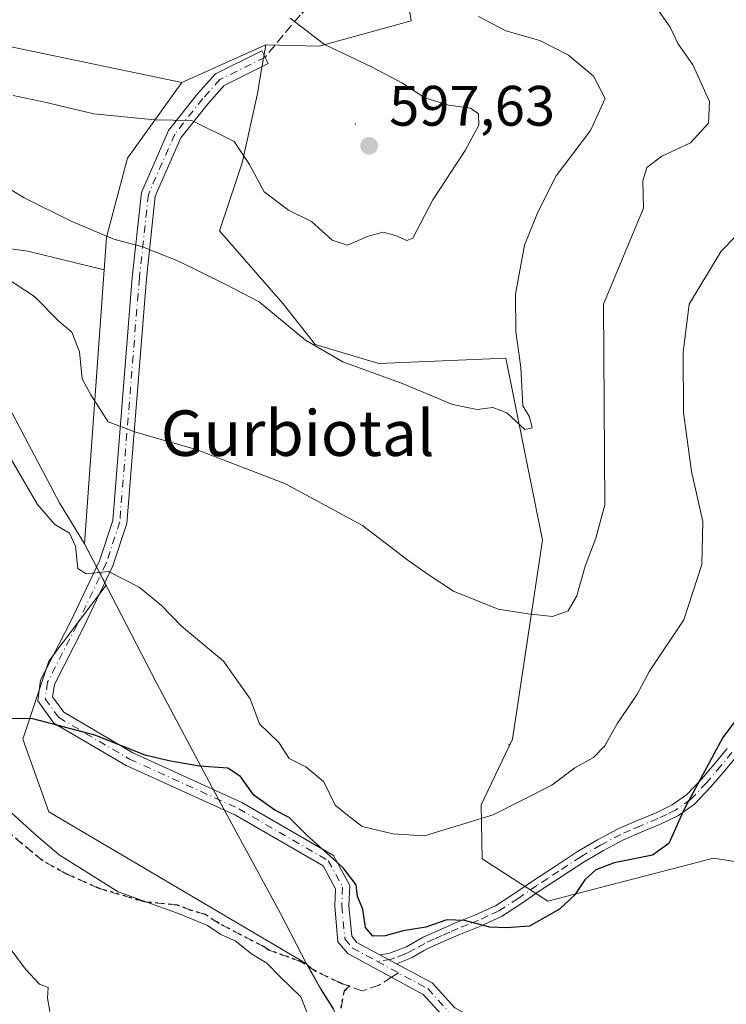
# Model space of a CAD drawing. Units: metres. Extents: x 580213 to 583654, y 4724266 to 4726624.
# Drawn here: x 581116 to 581240, y 4725178 to 4725351 of the extents above; entities that cross this region are included whole.
import ezdxf
from ezdxf.enums import TextEntityAlignment as Align

# ---------------------------------------------------------------- set-up
doc = ezdxf.new("R2010")
doc.units = ezdxf.units.M
doc.header["$MEASUREMENT"] = 0
for name, pattern in [('DGN Style 3', [2.307223458686699, 1.648016756204785, -0.6592067024819142]), ('DGN Style 4', [2.6384748266838614, 1.318413404963828, -0.6592067024819142, 0.001648016756204785, -0.6592067024819142]), ('DGN Style 5', [1.1536117293433497, 0.4944050268614355, -0.6592067024819142])]:
    doc.linetypes.add(name, pattern=pattern)
for name, color, linetype, lineweight in [('Arbolado forestal CxS', 92, 'Continuous', 0), ('Camino Cxs', 7, 'Continuous', 0), ('Camino eje', 30, 'DGN Style 4', 13), ('Centroide de Edificación ligera', 7, 'Continuous', 0), ('Cultivos herbáceos CxS', 92, 'Continuous', 0), ('Curva de nivel maestra', 30, 'Continuous', 30), ('Curva de nivel normal', 30, 'Continuous', 0), ('Entidad de ámbito territorial', 7, 'Continuous', 0), ('Entidad de ámbito territorial CxS', 92, 'Continuous', 0), ('Matorral CxS', 135, 'Continuous', 0), ('Municipio', 91, 'Continuous', 13), ('Municipio CxS', 4, 'Continuous', 0), ('Punto de cota en terreno', 7, 'Continuous', 0), ('Ruta', 7, 'DGN Style 5', 30), ('Rótulo de punto de cota en terreno', 7, 'Continuous', 0), ('Senda', 7, 'DGN Style 3', 0), ('Senda no paivmentada conexión', 7, 'DGN Style 3', 0), ('Texto cartográfico', 7, 'Continuous', 0)]:
    doc.layers.add(name, color=color, linetype=linetype, lineweight=lineweight)
doc.styles.add('Style-Arial', font='txt')

# ---------------------------------------------------------------- blocks, each defined once
blk = doc.blocks.new('*U15')
at = {"layer": 'Cultivos herbáceos CxS', "color": 92, "linetype": 'Continuous', "lineweight": 0}
blk.add_polyline3d([(581171.1546999998, 4725177.5439, 571.0409000000072), (581168.8443, 4725181.2039, 571.945000000007), (581166.5245000003, 4725185.374100001, 572.8852000000043), (581121.1353000002, 4725212.175100001, 572.9152000000031), (581116.5758999996, 4725224.942700001, 574.9667999999947), (581121.1359000001, 4725238.622099999, 576.6135000000068), (581131.2265, 4725251.9847, 579.6022999999988), (581127.4370999997, 4725259.273499999, 580.1089999999967), (581130.8904999997, 4725307.4179, 588.6162999999942), (581131.2947000006, 4725313.051700001, 590.1578000000009), (581132.0081000002, 4725315.764900001, 590.6641999999993), (581134.9751000004, 4725327.0407, 593.8273000000045), (581144.5469000004, 4725340.292500001, 597.3111999999965), (581144.5494999997, 4725340.2937, 597.3111000000063), (581152.6227000002, 4725343.926899999, 597.0850999999967), (581159.2714999998, 4725346.9191, 597.053899999999), (581158.1438999996, 4725340.279899999, 596.4784999999974), (581157.8623000003, 4725338.622300001, 596.324099999998), (581155.1503, 4725326.212900001, 594.9698000000062), (581151.1552999998, 4725314.229699999, 592.3681999999973), (581162.3404999999, 4725301.445499999, 591.1442999999999), (581167.9332999997, 4725294.255100001, 590.5388999999996), (581179.1457000002, 4725290.966499999, 591.0776000000042), (581201.4902999997, 4725291.857100001, 590.7416999999987), (581207.8809000002, 4725259.8979, 587.1579000000056), (581202.6266999999, 4725224.9345, 583.109700000001), (581197.1199000003, 4725213.4003, 581.5626000000047), (581197.2928999999, 4725203.8795, 578.2315999999992), (581208.8614999996, 4725196.473099999, 575.8798999999999), (581225.9880999997, 4725200.9035, 574.567200000005), (581237.9435000002, 4725203.997099999, 573.3291000000027), (581299.0991000002, 4725194.333699999, 557.4545000000071)], dxfattribs=at)
blk = doc.blocks.new('*U19')
at = {"layer": 'Municipio CxS', "color": 4, "linetype": 'Continuous', "lineweight": 0, "flags": 128}
blk.add_lwpolyline([(581171.1349999993, 4725177.509), (581168.8250000004, 4725181.168999999), (581166.5109999997, 4725185.337), (581164.6479999992, 4725188.946000001), (581161.8819999994, 4725194.307), (581150.3130000011, 4725215.528000002), (581140.154000001, 4725234.731000001), (581131.2120000004, 4725251.945), (581129.6280000006, 4725254.993), (581127.4210000008, 4725259.241000001), (581123.0559999994, 4725266.436000001), (581106.5959999996, 4725297.512999999)], dxfattribs=at)
blk = doc.blocks.new('5PATER')
at = {"layer": 'Punto de cota en terreno', "linetype": 'Continuous', "lineweight": 0}
h = blk.add_hatch(color=51, dxfattribs=at)
edge = h.paths.add_edge_path()
edge.add_ellipse((0, 0), major_axis=(-0.1095731443231308, -0.1110710700762829), ratio=0.9994222409660322, start_angle=0, end_angle=360)

msp = doc.modelspace()

# ---------------------------------------------------------------- linework, layer by layer
at = {"layer": 'Arbolado forestal CxS', "color": 92, "linetype": 'Continuous', "lineweight": 0}
for points in [[(581368.3479000004, 4725212.9255, 544.1496999999945), (581360.4325000001, 4725207.2203, 545.3800999999949), (581335.0340999998, 4725204.2761, 550.9045000000042), (581327.3038999997, 4725195.073100001, 552.2649999999994), (581299.0991000002, 4725194.333699999, 557.4545000000071), (581237.9435000002, 4725203.997099999, 573.3291000000027), (581225.9880999997, 4725200.9035, 574.567200000005), (581208.8614999996, 4725196.473099999, 575.8798999999999), (581197.2928999999, 4725203.8795, 578.2315999999992), (581197.1199000003, 4725213.4003, 581.5626000000047), (581202.6266999999, 4725224.9345, 583.109700000001), (581207.8809000002, 4725259.8979, 587.1579000000056), (581201.4902999997, 4725291.857100001, 590.7416999999987), (581179.1457000002, 4725290.966499999, 591.0776000000042), (581167.9332999997, 4725294.255100001, 590.5388999999996), (581162.3404999999, 4725301.445499999, 591.1442999999999), (581151.1552999998, 4725314.229699999, 592.3681999999973), (581155.1503, 4725326.212900001, 594.9698000000062), (581157.8623000003, 4725338.622300001, 596.324099999998), (581158.1438999996, 4725340.279899999, 596.4784999999974), (581159.2714999998, 4725346.9191, 597.053899999999), (581168.6567000002, 4725346.732899999, 594.9627999999939), (581184.8537, 4725351.150900001, 591.6181999999973), (581183.3805, 4725360.3531, 589.8641999999963)], [(581159.2714999998, 4725346.9191, 597.053899999999), (581168.6567000002, 4725346.732899999, 594.9627999999939), (581184.8537, 4725351.150900001, 591.6181999999973), (581183.3805, 4725360.3531, 589.8641999999963)], [(581159.2714999998, 4725346.9191, 597.053899999999), (581158.1438999996, 4725340.279899999, 596.4784999999974), (581157.8623000003, 4725338.622300001, 596.324099999998), (581155.1503, 4725326.212900001, 594.9698000000062), (581151.1552999998, 4725314.229699999, 592.3681999999973), (581162.3404999999, 4725301.445499999, 591.1442999999999), (581167.9332999997, 4725294.255100001, 590.5388999999996), (581179.1457000002, 4725290.966499999, 591.0776000000042), (581201.4902999997, 4725291.857100001, 590.7416999999987), (581207.8809000002, 4725259.8979, 587.1579000000056), (581202.6266999999, 4725224.9345, 583.109700000001), (581197.1199000003, 4725213.4003, 581.5626000000047), (581197.2928999999, 4725203.8795, 578.2315999999992), (581208.8614999996, 4725196.473099999, 575.8798999999999), (581225.9880999997, 4725200.9035, 574.567200000005), (581237.9435000002, 4725203.997099999, 573.3291000000027), (581299.0991000002, 4725194.333699999, 557.4545000000071), (581327.3038999997, 4725195.073100001, 552.2649999999994), (581335.0340999998, 4725204.2761, 550.9045000000042), (581360.4325000001, 4725207.2203, 545.3800999999949), (581368.3479000004, 4725212.9255, 544.1496999999945)]]:
    msp.add_polyline3d(points, dxfattribs=at)
at = {"layer": 'Camino Cxs', "color": 7, "linetype": 'Continuous', "lineweight": 0, "extrusion": (0.2412051778061581, -0.1302491455789677, 0.9616939337832223), "elevation": -474714.9397080967, "flags": 128}
msp.add_lwpolyline([(4433873.488125348, 1667505.273568876), (4433873.488125348, 1667501.819311334)], dxfattribs=at)
msp.add_lwpolyline([(4433873.488125348, 1667505.273568876), (4433873.488125348, 1667501.819311334)], dxfattribs=at)
at = {"layer": 'Camino Cxs', "color": 7, "linetype": 'Continuous', "lineweight": 0}
for points in [[(581190.9143000003, 4725175.715299999, 572.2488000000012), (581186.9483000003, 4725180.0779, 572.6003999999957), (581173.6945000002, 4725187.2349, 575.4003999999986), (581171.9681000002, 4725189.306700001, 575.2902999999933), (581171.3960999995, 4725195.596899999, 575.3341999999975), (581171.5179000003, 4725198.642100001, 575.6370000000024), (581169.3362999996, 4725202.6611, 575.9238999999943), (581153.9506999999, 4725211.5821, 574.985400000005), (581134.7660999997, 4725220.314300001, 575.8935999999958), (581122.0471000001, 4725227.756300001, 576.0411000000023), (581119.2194999997, 4725231.683300001, 576.9382999999943), (581119.7127, 4725235.299900001, 577.6658000000025), (581124.9611000001, 4725245.5275, 579.186400000006), (581130.0780999997, 4725256.2861, 582.0176999999967), (581132.3882999998, 4725263.3453, 583.4921000000032), (581135.8173000002, 4725306.077299999, 590.0987000000023), (581137.4272999996, 4725320.969699999, 593.0464999999967), (581142.1989000002, 4725331.8761, 595.161500000002), (581147.2845000001, 4725338.3179, 597.6937999999936), (581150.4463000001, 4725341.831300001, 597.7160000000003), (581158.5957000004, 4725345.9057, 599.465400000001), (581159.7137000002, 4725343.669700001, 598.8032999999997), (581151.9879000001, 4725339.8069, 596.6505999999936), (581149.1967000002, 4725336.705499999, 596.5696000000025), (581144.3602999998, 4725330.579500001, 594.8154000000068), (581139.8715000004, 4725320.319300001, 592.7710999999981), (581138.3065, 4725305.842900001, 589.6542000000045), (581134.8564999999, 4725262.8497, 583.3732000000019), (581132.4042999997, 4725255.356699999, 581.4505000000064), (581127.2024999997, 4725244.419700001, 578.6319999999978), (581122.1321, 4725234.538699999, 577.2632000000012), (581121.8315000003, 4725232.3343, 576.8282999999938), (581123.7664999999, 4725229.646700001, 576.4204000000027), (581135.9183, 4725222.536699999, 576.2473000000027), (581155.0982999997, 4725213.806500001, 575.3101000000024), (581171.1983000003, 4725204.4713, 577.1520000000019), (581174.0434999998, 4725199.229900001, 577.858600000007), (581173.9007000001, 4725195.660300001, 576.7701999999991), (581174.3872999996, 4725190.308700001, 575.9737000000023), (581175.3065, 4725189.205700001, 575.9655999999959), (581179.3353000004, 4725187.030099999, 575.2024999999994), (581182.2583, 4725185.4517, 574.2556000000042), (581188.5113000004, 4725182.075099999, 573.5032000000066), (581192.4826999997, 4725177.706499999, 572.7391000000061)], [(581190.9143000003, 4725175.715299999, 572.2488000000012), (581186.9483000003, 4725180.0779, 572.6003999999957), (581173.6945000002, 4725187.2349, 575.4003999999986), (581171.9681000002, 4725189.306700001, 575.2902999999933), (581171.3960999995, 4725195.596899999, 575.3341999999975), (581171.5179000003, 4725198.642100001, 575.6370000000024), (581169.3362999996, 4725202.6611, 575.9238999999943), (581153.9506999999, 4725211.5821, 574.985400000005), (581134.7660999997, 4725220.314300001, 575.8935999999958), (581122.0471000001, 4725227.756300001, 576.0411000000023), (581119.2194999997, 4725231.683300001, 576.9382999999943), (581119.7127, 4725235.299900001, 577.6658000000025), (581124.9611000001, 4725245.5275, 579.186400000006), (581130.0780999997, 4725256.2861, 582.0176999999967), (581132.3882999998, 4725263.3453, 583.4921000000032), (581135.8173000002, 4725306.077299999, 590.0987000000023), (581137.4272999996, 4725320.969699999, 593.0464999999967), (581142.1989000002, 4725331.8761, 595.161500000002), (581147.2845000001, 4725338.3179, 597.6937999999936), (581150.4463000001, 4725341.831300001, 597.7160000000003), (581158.5957000004, 4725345.9057, 599.465400000001), (581159.7137000002, 4725343.669700001, 598.8032999999997), (581151.9879000001, 4725339.8069, 596.6505999999936), (581149.1967000002, 4725336.705499999, 596.5696000000025), (581144.3602999998, 4725330.579500001, 594.8154000000068), (581139.8715000004, 4725320.319300001, 592.7710999999981), (581138.3065, 4725305.842900001, 589.6542000000045), (581134.8564999999, 4725262.8497, 583.3732000000019), (581132.4042999997, 4725255.356699999, 581.4505000000064), (581127.2024999997, 4725244.419700001, 578.6319999999978), (581122.1321, 4725234.538699999, 577.2632000000012), (581121.8315000003, 4725232.3343, 576.8282999999938), (581123.7664999999, 4725229.646700001, 576.4204000000027), (581135.9183, 4725222.536699999, 576.2473000000027), (581155.0982999997, 4725213.806500001, 575.3101000000024), (581171.1983000003, 4725204.4713, 577.1520000000019), (581174.0434999998, 4725199.229900001, 577.858600000007), (581173.9007000001, 4725195.660300001, 576.7701999999991), (581174.3872999996, 4725190.308700001, 575.9737000000023), (581175.3065, 4725189.205700001, 575.9655999999959), (581179.3353000004, 4725187.030099999, 575.2024999999994)], [(581242.0301000001, 4725221.9101, 575.9639000000025), (581240.0800999999, 4725219.540100001, 576.5687000000034), (581237.5000999998, 4725216.520099999, 576.2234000000026), (581234.6401000004, 4725213.5001, 576.4689999999973), (581231.8000999996, 4725211.5001, 577.2345000000059), (581228.7801000001, 4725210.040100001, 579.8910999999935), (581228.1700999998, 4725209.790100001, 580.3291999999929), (581225.3800999997, 4725208.630100001, 581.1131000000023), (581222.1401000004, 4725207.210100001, 580.6472999999969), (581218.6401000004, 4725205.370100001, 578.255799999999), (581215.2001, 4725203.340100001, 578.5782999999938), (581211.3501000004, 4725200.8301, 580.2197000000015), (581207.5000999998, 4725198.300100001, 580.351999999999), (581204.2100999998, 4725196.040100001, 579.5543000000034), (581200.6801000005, 4725193.7601, 579.2330999999976), (581197.0000999998, 4725192.0701, 580.4758000000002), (581193.4700999996, 4725190.670100001, 579.1613000000071), (581190.6501000002, 4725189.420100001, 577.3405999999959), (581187.8800999997, 4725188.1801, 575.1584000000003), (581187.1300999997, 4725187.7601, 574.6839000000036), (581184.9101, 4725186.5001, 574.3913999999932), (581182.2583, 4725185.4517, 574.2556000000042), (581179.3353000004, 4725187.030099999, 575.2024999999994), (581180.9200999998, 4725187.2401, 575.0754000000015), (581182.4301000005, 4725187.8301, 575.3012000000017), (581183.9801000003, 4725188.450099999, 575.6288000000059), (581186.9101, 4725190.100099999, 576.4559000000008), (581189.7701000003, 4725191.380100001, 578.051099999997), (581192.6401000004, 4725192.6601, 579.4759999999952), (581196.1601, 4725194.040100001, 580.4116000000067), (581199.6401000004, 4725195.6501, 580.1456999999937), (581203.0201000003, 4725197.8301, 580.1195000000008), (581206.3000999996, 4725200.0801, 580.7339999999967), (581210.1700999998, 4725202.630100001, 580.5899999999965), (581214.0701000001, 4725205.170100001, 579.4404999999971), (581217.5900999998, 4725207.2501, 577.8407000000007), (581221.2100999998, 4725209.1501, 580.8034000000043), (581224.5401, 4725210.600099999, 581.3821000000025), (581225.1801000005, 4725210.870100001, 581.2079999999987), (581227.8901000004, 4725212.0001, 579.9103000000032), (581230.7001, 4725213.360099999, 577.7712000000029), (581233.2301000003, 4725215.140100001, 576.7476000000024), (581235.9001000002, 4725217.960100001, 576.8561999999947), (581238.4301000005, 4725220.920100001, 578.2280000000028), (581240.3701, 4725223.280099999, 577.9174999999959)], [(581179.3353000004, 4725187.030099999, 575.2024999999994), (581180.9200999998, 4725187.2401, 575.0754000000015), (581182.4301000005, 4725187.8301, 575.3012000000017), (581183.9801000003, 4725188.450099999, 575.6288000000059), (581186.9101, 4725190.100099999, 576.4559000000008), (581189.7701000003, 4725191.380100001, 578.051099999997), (581192.6401000004, 4725192.6601, 579.4759999999952), (581196.1601, 4725194.040100001, 580.4116000000067), (581199.6401000004, 4725195.6501, 580.1456999999937), (581203.0201000003, 4725197.8301, 580.1195000000008), (581206.3000999996, 4725200.0801, 580.7339999999967), (581210.1700999998, 4725202.630100001, 580.5899999999965), (581214.0701000001, 4725205.170100001, 579.4404999999971), (581217.5900999998, 4725207.2501, 577.8407000000007), (581221.2100999998, 4725209.1501, 580.8034000000043), (581224.5401, 4725210.600099999, 581.3821000000025), (581225.1801000005, 4725210.870100001, 581.2079999999987), (581227.8901000004, 4725212.0001, 579.9103000000032), (581230.7001, 4725213.360099999, 577.7712000000029), (581233.2301000003, 4725215.140100001, 576.7476000000024), (581235.9001000002, 4725217.960100001, 576.8561999999947), (581238.4301000005, 4725220.920100001, 578.2280000000028), (581240.3701, 4725223.280099999, 577.9174999999959)], [(581242.0301000001, 4725221.9101, 575.9639000000025), (581240.0800999999, 4725219.540100001, 576.5687000000034), (581237.5000999998, 4725216.520099999, 576.2234000000026), (581234.6401000004, 4725213.5001, 576.4689999999973), (581231.8000999996, 4725211.5001, 577.2345000000059), (581228.7801000001, 4725210.040100001, 579.8910999999935), (581228.1700999998, 4725209.790100001, 580.3291999999929), (581225.3800999997, 4725208.630100001, 581.1131000000023), (581222.1401000004, 4725207.210100001, 580.6472999999969), (581218.6401000004, 4725205.370100001, 578.255799999999), (581215.2001, 4725203.340100001, 578.5782999999938), (581211.3501000004, 4725200.8301, 580.2197000000015), (581207.5000999998, 4725198.300100001, 580.351999999999), (581204.2100999998, 4725196.040100001, 579.5543000000034), (581200.6801000005, 4725193.7601, 579.2330999999976), (581197.0000999998, 4725192.0701, 580.4758000000002), (581193.4700999996, 4725190.670100001, 579.1613000000071), (581190.6501000002, 4725189.420100001, 577.3405999999959), (581187.8800999997, 4725188.1801, 575.1584000000003), (581187.1300999997, 4725187.7601, 574.6839000000036), (581184.9101, 4725186.5001, 574.3913999999932), (581182.2583, 4725185.4517, 574.2556000000042)], [(581182.2583, 4725185.4517, 574.2556000000042), (581188.5113000004, 4725182.075099999, 573.5032000000066), (581192.4826999997, 4725177.706499999, 572.7391000000061), (581206.1781000001, 4725170.200300001, 571.8752999999997), (581223.5818999996, 4725154.922300001, 572.1852000000072), (581243.6741000004, 4725139.426300001, 577.3445999999967), (581254.7790999999, 4725134.4483, 577.8120999999956), (581260.8825000003, 4725134.708100001, 573.9048000000039), (581274.3306999998, 4725131.345899999, 567.7249000000012), (581282.1413000004, 4725128.7873, 566.1765000000014), (581290.3677000003, 4725124.5415, 565.1772999999957), (581315.9080999997, 4725114.9309, 559.5850999999967), (581344.5869000005, 4725107.1691, 553.8248000000021), (581359.4263000004, 4725105.772700001, 552.6634999999952)]]:
    msp.add_polyline3d(points, dxfattribs=at)
at = {"layer": 'Camino eje', "color": 30, "linetype": 'DGN Style 4', "lineweight": 13}
for points in [[(581159.1546999998, 4725344.787699999, 599.0817999999999), (581151.2171, 4725340.8191, 597.1689000000042), (581148.2407000001, 4725337.511700001, 597.0993000000017), (581143.2796999998, 4725331.2279, 594.9529999999941), (581138.6495000003, 4725320.644500001, 592.8873000000021), (581137.0619000001, 4725305.960100001, 589.7256000000052), (581133.6222999999, 4725263.0975, 583.4235000000045), (581131.2411000002, 4725255.8215, 581.7192000000068), (581126.0817, 4725244.9735, 578.9104999999981), (581120.9222999997, 4725234.919299999, 577.4618999999948), (581120.5255000005, 4725232.0089, 576.8833000000013), (581122.9067000002, 4725228.701500001, 576.2023999999947), (581135.3421, 4725221.4255, 576.0580000000045), (581154.5245000003, 4725212.694300001, 575.0014999999985), (581170.2673000004, 4725203.566099999, 576.4958000000044), (581172.7807, 4725198.935900001, 576.1459999999934), (581172.6485000001, 4725195.628699999, 575.4777000000031), (581173.1776999999, 4725189.807700001, 575.4312999999966), (581174.5005000001, 4725188.2203, 575.5013000000035), (581178.8428999997, 4725185.875499999, 575.0697999999975)], [(581241.2001, 4725222.595100001, 576.8304999999964), (581239.2550999997, 4725220.2301, 577.312300000005), (581236.7001, 4725217.2401, 576.3307000000059), (581233.9351000004, 4725214.3201, 576.5627999999997), (581231.2500999998, 4725212.4301, 577.1346000000049), (581229.7401000002, 4725211.700099999, 578.6312999999936), (581228.1825000001, 4725210.9575, 579.9875000000029), (581225.1201, 4725209.682499999, 581.1747999999934), (581223.3400999998, 4725208.905099999, 581.3025000000052), (581221.6750999996, 4725208.1801, 580.6548000000039), (581218.1151000002, 4725206.3101, 578.0412999999971), (581214.6350999996, 4725204.255100001, 579.0138000000006), (581210.7600999996, 4725201.7301, 580.3849000000046), (581208.8350999998, 4725200.465100001, 580.5673999999999), (581206.9001000002, 4725199.190099999, 580.5268000000069), (581203.6151000002, 4725196.9351, 579.8273999999947), (581200.1601, 4725194.7051, 579.7186999999976), (581198.3201000001, 4725193.860099999, 580.275999999998), (581196.5800999999, 4725193.0551, 580.3509999999952), (581194.8151000004, 4725192.3551, 579.8929000000062), (581193.0551000005, 4725191.665100001, 579.2704999999987), (581191.6201, 4725191.0251, 578.5184000000008), (581190.2100999998, 4725190.4001, 577.6664000000019), (581188.8251, 4725189.780099999, 576.7081999999937), (581187.2074999996, 4725189.0351, 575.6156000000046), (581185.5551000005, 4725188.1051, 575.1416000000027), (581184.4451000001, 4725187.475099999, 574.7832999999955), (581183.6700999998, 4725187.165100001, 574.7544000000053), (581181.9501, 4725186.485099999, 574.6944999999978), (581181.1951000001, 4725186.190099999, 574.7179999999935), (581178.8428999997, 4725185.875499999, 575.0697999999975)], [(581178.8428999997, 4725185.875499999, 575.0697999999975), (581187.7297, 4725181.076500001, 572.8551000000007), (581191.6984999999, 4725176.710899999, 572.426099999997), (581205.4568999996, 4725169.170299999, 571.827099999995), (581222.7871000003, 4725153.956700001, 572.234700000001), (581243.0277000006, 4725138.3463, 577.5923999999941), (581254.5371000003, 4725133.186899999, 576.4045000000042), (581260.7549000002, 4725133.451500001, 573.2458999999944), (581273.9841, 4725130.144099999, 568.6285000000062), (581281.6571000004, 4725127.6305, 566.530700000003), (581289.8591, 4725123.397299999, 565.863200000007), (581315.5236999998, 4725113.739900001, 559.7421999999933), (581344.3635, 4725105.934699999, 555.1996999999974), (581360.5440999996, 4725104.4121, 553.2566999999982)]]:
    msp.add_polyline3d(points, dxfattribs=at)
at = {"layer": 'Centroide de Edificación ligera', "color": 7, "linetype": 'Continuous', "lineweight": 0}
for p in [(581175, 4725333, 603.2839999999997), (581202, 4725224, 584.0288)]:
    msp.add_point(p, dxfattribs=at)
at = {"layer": 'Cultivos herbáceos CxS', "color": 92, "linetype": 'Continuous', "lineweight": 0, "extrusion": (0.4103926404718273, -0.9119089085274329, 0.0001522986137503063), "elevation": -4070582.372513899, "flags": 128}
msp.add_lwpolyline([(2469211.944865548, 1216.997966604352), (2469204.653788654, 1217.029166604711), (2469195.800727009, 1217.255166607342)], dxfattribs=at)
at = {"layer": 'Cultivos herbáceos CxS', "color": 92, "linetype": 'Continuous', "lineweight": 0}
for points in [[(581159.2714999998, 4725346.9191, 597.053899999999), (581158.1438999996, 4725340.279899999, 596.4784999999974), (581157.8623000003, 4725338.622300001, 596.324099999998), (581155.1503, 4725326.212900001, 594.9698000000062), (581151.1552999998, 4725314.229699999, 592.3681999999973), (581162.3404999999, 4725301.445499999, 591.1442999999999), (581167.9332999997, 4725294.255100001, 590.5388999999996), (581179.1457000002, 4725290.966499999, 591.0776000000042), (581201.4902999997, 4725291.857100001, 590.7416999999987), (581207.8809000002, 4725259.8979, 587.1579000000056), (581202.6266999999, 4725224.9345, 583.109700000001), (581197.1199000003, 4725213.4003, 581.5626000000047), (581197.2928999999, 4725203.8795, 578.2315999999992), (581208.8614999996, 4725196.473099999, 575.8798999999999), (581225.9880999997, 4725200.9035, 574.567200000005), (581237.9435000002, 4725203.997099999, 573.3291000000027), (581299.0991000002, 4725194.333699999, 557.4545000000071), (581327.3038999997, 4725195.073100001, 552.2649999999994), (581335.0340999998, 4725204.2761, 550.9045000000042), (581360.4325000001, 4725207.2203, 545.3800999999949), (581368.3479000004, 4725212.9255, 544.1496999999945)], [(581144.5494999997, 4725340.2937, 597.3111000000063), (581144.5469000004, 4725340.292500001, 597.3111999999965), (581134.9751000004, 4725327.0407, 593.8273000000045), (581132.0081000002, 4725315.764900001, 590.6641999999993), (581131.2947000006, 4725313.051700001, 590.1578000000009), (581130.8904999997, 4725307.4179, 588.6162999999942)], [(581130.8904999997, 4725307.4179, 588.6162999999942), (581127.4370999997, 4725259.273499999, 580.1089999999967), (581131.2265, 4725251.9847, 579.6022999999988), (581121.1359000001, 4725238.622099999, 576.6135000000068), (581116.5758999996, 4725224.942700001, 574.9667999999947), (581121.1353000002, 4725212.175100001, 572.9152000000031), (581166.5245000003, 4725185.374100001, 572.8852000000043), (581168.8443, 4725181.2039, 571.945000000007), (581171.1546999998, 4725177.5439, 571.0409000000072), (581187.3265000005, 4725126.4209, 569.9094999999943)]]:
    msp.add_polyline3d(points, dxfattribs=at)
at = {"layer": 'Curva de nivel maestra', "color": 30, "linetype": 'Continuous', "lineweight": 30, "elevation": 575, "flags": 128}
msp.add_lwpolyline([(581245.29, 4725232.8301), (581239.6200000001, 4725225.210100001), (581232.7999999998, 4725212.620100001), (581230.0999999996, 4725206.600099999), (581227.2400000002, 4725204.540100001), (581220.5099999999, 4725203.170100001), (581217.29, 4725201.960100001), (581215.3399999999, 4725200.200099999), (581213.5599999996, 4725197.5601), (581210.8899999997, 4725195.030099999), (581205.5999999996, 4725192.0601), (581201.5899999999, 4725191.7401), (581198.6699999999, 4725191.860099999), (581194.1900000004, 4725193.0801), (581191.1100000005, 4725193.1501), (581187.4199999999, 4725191.860099999), (581183.4400000004, 4725191.2601), (581180.2599999999, 4725190.370100001), (581178.0800000001, 4725190.290100001), (581176.8099999996, 4725191.8201), (581176.3600000005, 4725195.020099999), (581175.4199999999, 4725197.270099999), (581175.1799999997, 4725199.350099999), (581172.8799999999, 4725202.3101), (581166.4400000004, 4725208.120100001), (581163.3700000001, 4725211.1801), (581160.8799999999, 4725212.4301), (581157.1900000004, 4725215.0701), (581154.8300000001, 4725218.380100001), (581152.5999999996, 4725219.840100001), (581147.6600000003, 4725220.1601), (581142.2400000002, 4725221.130100001), (581138.0700000003, 4725222.120100001), (581129.2300000004, 4725225.640100001), (581118.3499999996, 4725228.5001), (581112.0999999996, 4725228.5801)], dxfattribs=at)
at = {"layer": 'Curva de nivel normal', "color": 30, "linetype": 'Continuous', "lineweight": 0, "flags": 128}
for points, elevation in [([(581227, 4725354.840100001), (581230.3200000003, 4725350.020099999), (581231.6799999997, 4725347.1801), (581234.2999999998, 4725343.4001), (581237.2300000004, 4725336.960100001), (581237.0700000003, 4725333.1601), (581233.9199999999, 4725329.720100001), (581228.8899999997, 4725327.390100001), (581226.2199999997, 4725325.390100001), (581225.54, 4725323.0601), (581225.6699999999, 4725318.2401), (581218.6399999997, 4725301.390100001), (581218.8399999999, 4725266.090100001), (581217.29, 4725260.2501), (581215.4000000004, 4725255.3201), (581213.9400000004, 4725250.100099999), (581212.4299999997, 4725247.5001), (581209.6799999997, 4725246.5001), (581205.3600000005, 4725246.950099999), (581200.1100000005, 4725247.7601), (581192.2400000002, 4725250.920100001), (581187.6100000005, 4725253.9801), (581184.2599999999, 4725256.360099999), (581176.2800000003, 4725262.4801), (581162.7599999999, 4725269.8201), (581147.2000000002, 4725275.7501), (581136.4199999999, 4725278.850099999), (581131.5999999996, 4725280.710100001), (581128.5499999998, 4725285.4101), (581127.0099999999, 4725288.220100001), (581126.5199999996, 4725292.9801), (581125.1900000004, 4725296.440099999), (581122.9500000002, 4725298.3101), (581118.6500000004, 4725302.700099999), (581111.6399999997, 4725307.3101)], 585), ([(581196.6600000003, 4725351.9101), (581201.4600000001, 4725349.4001), (581207.4100000003, 4725347.690099999), (581212.5, 4725345.130100001), (581216.8899999997, 4725341.460100001), (581218.9000000004, 4725337.520099999), (581216.3600000005, 4725331.860099999), (581210.2800000003, 4725323.940099999), (581207.0999999996, 4725317.5101), (581204.7199999997, 4725311.7501), (581203.1600000003, 4725303.120100001), (581203.2300000004, 4725296.5801), (581204.0899999999, 4725290.2601), (581204.4199999999, 4725283.520099999), (581205.6399999997, 4725281.550100001), (581206.1100000005, 4725279.6501), (581204.7999999998, 4725279.360099999), (581201.6100000005, 4725282.270099999), (581199.1600000003, 4725283.190099999), (581196.4299999997, 4725282.860099999), (581192.0999999996, 4725283.7301), (581183.4500000002, 4725287.360099999), (581172.8399999999, 4725291.2301), (581166.2599999999, 4725295.020099999), (581158.1299999999, 4725301.770099999), (581152.2400000002, 4725304.850099999), (581143.9500000002, 4725308.920100001), (581137.6100000005, 4725311.420100001), (581132.6100000005, 4725312.770099999), (581125.0899999999, 4725315.960100001), (581116.8499999996, 4725320.0701), (581111.4199999999, 4725323.3201)], 590), ([(581114.9199999999, 4725338.020099999), (581120.4299999997, 4725336.850099999), (581129.0599999996, 4725334.8301), (581139.7400000002, 4725333.7501), (581146.2599999999, 4725333.6601), (581153.75, 4725329.940099999), (581156.4000000004, 4725325.890100001), (581159.0199999996, 4725321.130100001), (581163.2599999999, 4725317.880100001), (581167.2999999998, 4725315.920100001), (581170.9500000002, 4725312.640100001), (581173.6600000003, 4725311.7401), (581177.2599999999, 4725313.3301), (581179.9000000004, 4725314.0101), (581182.0499999998, 4725313.450099999), (581184.0599999996, 4725312.5701), (581185.1100000005, 4725312.970100001), (581188.6100000005, 4725319.6801), (581194.3200000003, 4725328.350099999), (581196.7100000001, 4725332.8201), (581196.6799999997, 4725334.790100001), (581195.2400000002, 4725335.8201), (581191.3600000005, 4725336.340100001), (581187.2300000004, 4725337.630100001), (581183.1699999999, 4725340.2601), (581177.8300000001, 4725343.100099999), (581169.5800000001, 4725347.020099999), (581163.54, 4725351.640100001)], 595), ([(581114.5899999999, 4725273.9901), (581119.1600000003, 4725266.140100001), (581122.2400000002, 4725262.640100001), (581124.7800000003, 4725261.100099999), (581125.8300000001, 4725258.8101), (581126.2300000004, 4725254.920100001), (581127.7400000002, 4725253.950099999), (581131.6399999997, 4725254.4001), (581137.0599999996, 4725251.6601), (581140.9800000004, 4725248.440099999), (581144.5, 4725244.780099999), (581151.8499999996, 4725238.610099999), (581156.54, 4725231.9801), (581158.1799999997, 4725227.620100001), (581161.5800000001, 4725224.350099999), (581163.4000000004, 4725221.5001), (581166.2999999998, 4725220.0701), (581169.4800000004, 4725217.440099999), (581171.4600000001, 4725213.3101), (581173.6299999999, 4725211.5701), (581176.1900000004, 4725209.5701), (581181.5800000001, 4725208.2601), (581187.1799999997, 4725207.920100001), (581199.2100000001, 4725211.640100001), (581209.5599999996, 4725216.8301), (581213.5899999999, 4725219.9101), (581216.8799999999, 4725221.700099999), (581218.8499999996, 4725223.7601), (581221.0599999996, 4725227.710100001), (581224.5, 4725232.7401), (581226.7000000002, 4725236.9001), (581232.75, 4725245.870100001), (581235.8799999999, 4725255.640100001), (581236.0700000003, 4725263.1601), (581234.0999999996, 4725271.970100001), (581232.6600000003, 4725282.3101), (581232.5999999996, 4725292.9001), (581233.7000000002, 4725301.390100001), (581239.2800000003, 4725310.670100001), (581244.6200000001, 4725316.120100001)], 580.0000000000001), ([(581166.6600000003, 4725176.550100001), (581165.4600000001, 4725179.670100001), (581161.8799999999, 4725183.110099999), (581159.4600000001, 4725185.540100001), (581156.75, 4725187.1801), (581153.9000000004, 4725189.5001), (581151.3700000001, 4725190.620100001), (581149.0199999996, 4725192.200099999), (581144.25, 4725194.140100001), (581133.3600000005, 4725198.100099999), (581122.9500000002, 4725204.610099999), (581118.6100000005, 4725208.340100001), (581113.1900000004, 4725213.290100001)], 570), ([(581121.3499999996, 4725177.0801), (581120.9100000003, 4725179.420100001), (581121.0300000003, 4725181.280099999), (581119.5099999999, 4725181.840100001), (581117.0599999996, 4725184.520099999), (581110.25, 4725193.5701)], 565)]:
    msp.add_lwpolyline(points, dxfattribs=dict(at, elevation=elevation))
at = {"layer": 'Entidad de ámbito territorial', "color": 7, "linetype": 'Continuous', "lineweight": 0, "flags": 128}
msp.add_lwpolyline([(581106.596, 4725297.512999998), (581123.056, 4725266.435999999), (581127.4210000014, 4725259.241000002), (581129.6280000012, 4725254.993000001), (581131.212000001, 4725251.944999999), (581140.1540000016, 4725234.731000002), (581150.3130000016, 4725215.528000004), (581161.8820000022, 4725194.307000001), (581164.6480000019, 4725188.946), (581166.5110000002, 4725185.337000002), (581168.825000001, 4725181.169), (581171.1349999999, 4725177.509000001)], dxfattribs=at)
at = {"layer": 'Entidad de ámbito territorial CxS', "color": 92, "linetype": 'Continuous', "lineweight": 0, "flags": 128}
msp.add_lwpolyline([(581171.1349999993, 4725177.509), (581168.8250000004, 4725181.168999999), (581166.5109999997, 4725185.337), (581164.6479999992, 4725188.946000001), (581161.8819999994, 4725194.307), (581150.3130000011, 4725215.528000002), (581140.154000001, 4725234.731000001), (581131.2120000004, 4725251.945), (581129.6280000006, 4725254.993), (581127.4210000008, 4725259.241000001), (581123.0559999994, 4725266.436000001), (581106.5959999996, 4725297.512999999)], dxfattribs=at)
at = {"layer": 'Matorral CxS', "color": 135, "linetype": 'Continuous', "lineweight": 0, "extrusion": (0.4103926404718273, -0.9119089085274329, 0.0001522986137503063), "elevation": -4070582.372513899, "flags": 128}
msp.add_lwpolyline([(2469211.944865548, 1216.997966604352), (2469204.653788654, 1217.029166604711), (2469195.800727009, 1217.255166607342)], dxfattribs=at)
at = {"layer": 'Matorral CxS', "color": 135, "linetype": 'Continuous', "lineweight": 0}
for points in [[(581011.2735000001, 4725515.4661, 608.0684000000037), (581012.8309000004, 4725461.5869, 618.0424000000058), (581013.1164999995, 4725449.5341, 619.7899999999936), (581019.0003000004, 4725434.695900001, 622.2679000000062), (581071.8925000001, 4725369.945499999, 601.6279000000068), (581107.4584999997, 4725348.0579, 598.2856999999931), (581144.5494999997, 4725340.2937, 597.3111000000063)], [(581183.3805, 4725360.3531, 589.8641999999963), (581184.8537, 4725351.150900001, 591.6181999999973), (581168.6567000002, 4725346.732899999, 594.9627999999939), (581159.2714999998, 4725346.9191, 597.053899999999), (581152.6227000002, 4725343.926899999, 597.0850999999967), (581144.5494999997, 4725340.2937, 597.3111000000063), (581107.4584999997, 4725348.0579, 598.2856999999931)], [(581159.2714999998, 4725346.9191, 597.053899999999), (581168.6567000002, 4725346.732899999, 594.9627999999939), (581184.8537, 4725351.150900001, 591.6181999999973), (581183.3805, 4725360.3531, 589.8641999999963)], [(581107.4584999997, 4725348.0579, 598.2856999999931), (581144.5494999997, 4725340.2937, 597.3111000000063), (581144.5469000004, 4725340.292500001, 597.3111999999965), (581134.9751000004, 4725327.0407, 593.8273000000045), (581132.0081000002, 4725315.764900001, 590.6641999999993), (581131.2947000006, 4725313.051700001, 590.1578000000009), (581130.8904999997, 4725307.4179, 588.6162999999942), (581117.4892999995, 4725310.667099999, 587.4064999999973), (581091.0427000001, 4725314.315500001, 585.8407000000007)], [(581144.5494999997, 4725340.2937, 597.3111000000063), (581144.5469000004, 4725340.292500001, 597.3111999999965), (581134.9751000004, 4725327.0407, 593.8273000000045), (581132.0081000002, 4725315.764900001, 590.6641999999993), (581131.2947000006, 4725313.051700001, 590.1578000000009), (581130.8904999997, 4725307.4179, 588.6162999999942)], [(580937.8147, 4725309.5371, 562.4084000000003), (580954.3907000005, 4725309.527100001, 564.2872999999963), (580972.4260999998, 4725299.220699999, 566.2480000000069), (580993.8967000004, 4725287.196699999, 566.7883000000002), (581015.3673, 4725276.890100001, 568.7810000000027), (581033.4024999999, 4725272.595699999, 569.7225999999937), (581044.5674999999, 4725276.889699999, 570.6827000000048), (581050.5796999997, 4725292.3485, 575.9713000000047), (581050.5799000004, 4725308.6665, 583.4713999999949), (581057.4506999999, 4725317.254699999, 585.3960999999981), (581069.4744999995, 4725317.2545, 585.4294999999984), (581091.0427000001, 4725314.315500001, 585.8407000000007), (581117.4892999995, 4725310.667099999, 587.4064999999973), (581130.8904999997, 4725307.4179, 588.6162999999942)], [(581091.0427000001, 4725314.315500001, 585.8407000000007), (581117.4892999995, 4725310.667099999, 587.4064999999973), (581130.8904999997, 4725307.4179, 588.6162999999942), (581127.4370999997, 4725259.273499999, 580.1089999999967), (581131.2265, 4725251.9847, 579.6022999999988), (581121.1359000001, 4725238.622099999, 576.6135000000068), (581116.5758999996, 4725224.942700001, 574.9667999999947), (581121.1353000002, 4725212.175100001, 572.9152000000031), (581166.5245000003, 4725185.374100001, 572.8852000000043), (581168.8443, 4725181.2039, 571.945000000007), (581171.1546999998, 4725177.5439, 571.0409000000072)], [(581130.8904999997, 4725307.4179, 588.6162999999942), (581127.4370999997, 4725259.273499999, 580.1089999999967), (581131.2265, 4725251.9847, 579.6022999999988), (581121.1359000001, 4725238.622099999, 576.6135000000068), (581116.5758999996, 4725224.942700001, 574.9667999999947), (581121.1353000002, 4725212.175100001, 572.9152000000031), (581166.5245000003, 4725185.374100001, 572.8852000000043), (581168.8443, 4725181.2039, 571.945000000007), (581171.1546999998, 4725177.5439, 571.0409000000072), (581187.3265000005, 4725126.4209, 569.9094999999943)]]:
    msp.add_polyline3d(points, dxfattribs=at)
at = {"layer": 'Municipio', "color": 91, "linetype": 'Continuous', "lineweight": 13, "flags": 128}
msp.add_lwpolyline([(581106.596, 4725297.512999998), (581123.056, 4725266.435999999), (581127.4210000014, 4725259.241000002), (581129.6280000012, 4725254.993000001), (581131.212000001, 4725251.944999999), (581140.1540000016, 4725234.731000002), (581150.3130000016, 4725215.528000004), (581161.8820000022, 4725194.307000001), (581164.6480000019, 4725188.946), (581166.5110000002, 4725185.337000002), (581168.825000001, 4725181.169), (581171.1349999999, 4725177.509000001)], dxfattribs=at)
msp.add_lwpolyline([(581106.596, 4725297.512999998), (581123.056, 4725266.435999999), (581127.4210000014, 4725259.241000002), (581129.6280000012, 4725254.993000001), (581131.212000001, 4725251.944999999), (581140.1540000016, 4725234.731000002), (581150.3130000016, 4725215.528000004), (581161.8820000022, 4725194.307000001), (581164.6480000019, 4725188.946), (581166.5110000002, 4725185.337000002), (581168.825000001, 4725181.169), (581171.1349999999, 4725177.509000001)], dxfattribs=at)
at = {"layer": 'Municipio CxS', "color": 4, "linetype": 'Continuous', "lineweight": 0, "flags": 128}
msp.add_lwpolyline([(581106.5959999996, 4725297.512999999), (581123.0559999994, 4725266.436000001), (581127.4210000008, 4725259.241000001), (581129.6280000006, 4725254.993), (581131.2120000004, 4725251.945), (581140.154000001, 4725234.731000001), (581150.3130000011, 4725215.528000002), (581161.8819999994, 4725194.307), (581164.6479999992, 4725188.946000001), (581166.5109999997, 4725185.337), (581168.8250000004, 4725181.168999999), (581171.1349999993, 4725177.509)], dxfattribs=at)
at = {"layer": 'Ruta', "color": 7, "linetype": 'DGN Style 5', "lineweight": 30}
msp.add_polyline3d([(581172.5110999999, 4725177.6633, 578.0467999999964), (581173.0733000003, 4725180.6765, 577.7618999999977), (581173.9813999999, 4725181.4948, 577.2001000000018), (581172.3493999997, 4725182.077600001, 578.1512999999978), (581168.0965, 4725184.111600001, 576.5535999999993), (581165.4901000002, 4725185.800100001, 575.809500000003), (581159.8101000004, 4725187.870100001, 574.8831999999966), (581159.0900999998, 4725188.380100001, 574.5479999999952), (581151.0846999995, 4725192.525, 574.3212000000058), (581148.6809, 4725194.096799999, 574.0222999999969), (581146.2500999998, 4725194.8201, 573.9670999999944), (581143.7807999998, 4725195.761, 574.1000000000058), (581137.9561000001, 4725196.3157, 575.1778000000049), (581129.9124999996, 4725198.719500001, 573.9326000000001), (581124.0878, 4725201.308300001, 573.1754999999976), (581120.1122000003, 4725203.5272, 574.9766999999993), (581113.1781000001, 4725209.259400001, 572.4922999999981)], dxfattribs=at)
at = {"layer": 'Senda', "color": 7, "linetype": 'DGN Style 3', "lineweight": 0}
for points in [[(581111.0664999997, 4725494.5109, 597.2599999999948), (581120.5916999998, 4725482.604499999, 596.6561999999976), (581135.1436999999, 4725469.9045, 597.2076999999991), (581145.1979, 4725463.0253, 596.9125000000058), (581151.0186999999, 4725458.5275, 598.2715999999928), (581161.0729, 4725450.325300001, 596.7502999999997), (581170.5979000004, 4725422.808499999, 589.6725000000006), (581181.4458999997, 4725384.973099999, 594.2188000000025), (581180.1228999998, 4725370.685500001, 590.9706000000006), (581171.3916999997, 4725358.779300001, 593.7675000000017), (581165.3063000003, 4725352.1647, 597.0081000000064), (581159.1546999998, 4725344.787699999, 599.0817999999999)], [(581173.9813999999, 4725181.4948, 577.2001000000018), (581172.3493999997, 4725182.077600001, 578.1512999999978), (581168.0965, 4725184.111600001, 576.5535999999993), (581165.4901000002, 4725185.800100001, 575.809500000003), (581159.8101000004, 4725187.870100001, 574.8831999999966), (581159.0900999998, 4725188.380100001, 574.5479999999952), (581151.0846999995, 4725192.525, 574.3212000000058), (581148.6809, 4725194.096799999, 574.0222999999969), (581146.2500999998, 4725194.8201, 573.9670999999944), (581143.7807999998, 4725195.761, 574.1000000000058), (581137.9561000001, 4725196.3157, 575.1778000000049), (581129.9124999996, 4725198.719500001, 573.9326000000001), (581124.0878, 4725201.308300001, 573.1754999999976), (581120.1122000003, 4725203.5272, 574.9766999999993), (581113.1781000001, 4725209.259400001, 572.4922999999981)], [(581181.3960999995, 4725183.076099999, 573.671100000007), (581179.1911000004, 4725181.707800001, 574.2255000000005), (581176.2325999998, 4725180.6908, 575.5813000000053), (581173.9813999999, 4725181.4948, 577.2001000000018)], [(581172.5110999999, 4725177.6633, 578.0467999999964), (581173.0733000003, 4725180.6765, 577.7618999999977), (581173.9813999999, 4725181.4948, 577.2001000000018)]]:
    msp.add_polyline3d(points, dxfattribs=at)
at = {"layer": 'Senda no paivmentada conexión', "color": 7, "linetype": 'DGN Style 3', "lineweight": 0, "extrusion": (0.06469083075107197, 0.04014308886233512, 0.997097602460926), "elevation": 227852.5575238722, "flags": 128}
msp.add_lwpolyline([(3708539.711750694, -2976567.195034133), (3708539.711750694, -2976565.750211317)], dxfattribs=at)

# ---------------------------------------------------------------- block references
at = {"layer": 'Cultivos herbáceos CxS', "color": 92, "linetype": 'Continuous', "lineweight": 0}
msp.add_blockref('*U15', (0, 0), dxfattribs=at)
at = {"layer": 'Municipio CxS', "color": 4, "linetype": 'Continuous', "lineweight": 0}
msp.add_blockref('*U19', (0, 0), dxfattribs=at)
at = {"layer": 'Punto de cota en terreno', "color": 7, "linetype": 'Continuous', "lineweight": 0, "xscale": 10, "yscale": 10, "zscale": 10}
msp.add_blockref('5PATER', (581177.4299999997, 4725329.199999999, 597.6300000000047), dxfattribs=at)

# ---------------------------------------------------------------- texts
at = {"layer": 'Rótulo de punto de cota en terreno', "color": 7, "linetype": 'Continuous', "lineweight": 0, "style": 'Style-Arial'}
msp.add_text('597,63', height=7.000000000000002, dxfattribs=at).set_placement((581180.9578, 4725332.727800001))
at = {"layer": 'Texto cartográfico', "color": 7, "linetype": 'Continuous', "lineweight": 0, "style": 'Style-Arial'}
msp.add_text('Gurbiotal', height=8, dxfattribs=at).set_placement((581164.8818329272, 4725278.700149999), align=Align.MIDDLE_CENTER)

doc.saveas('drawing.dxf')
